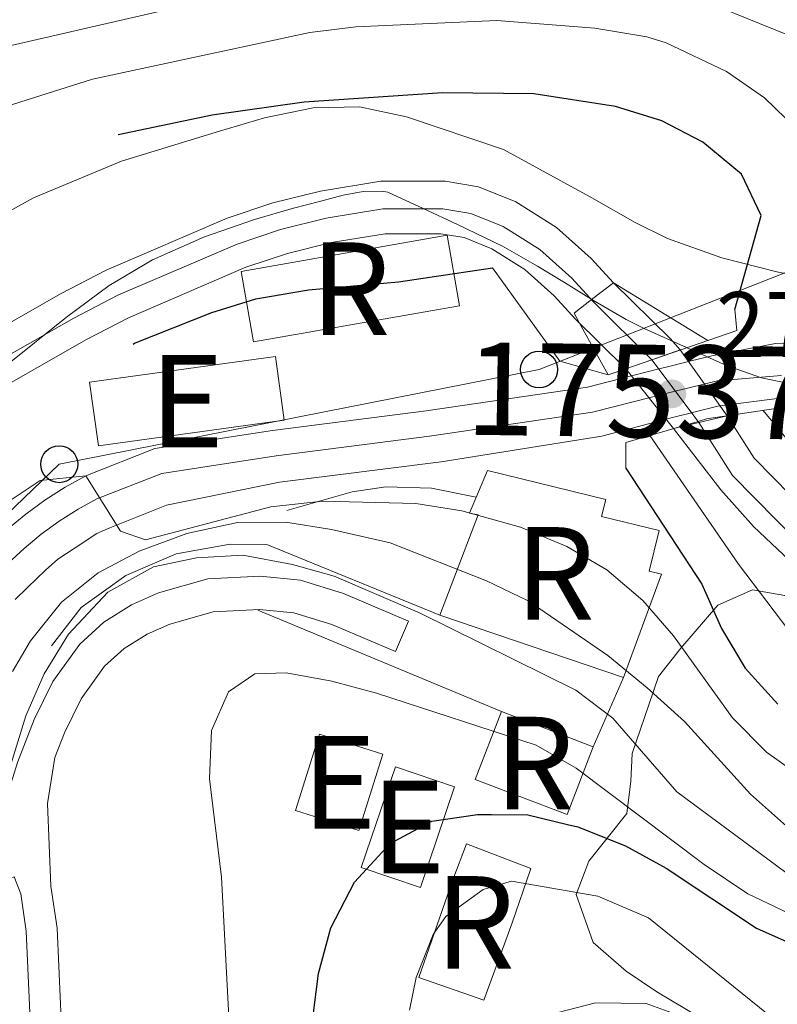
# Model space of a CAD drawing. Units: metres. Extents: x 593141 to 599983, y 4775337 to 4780060.
# Drawn here: x 593539 to 593621, y 4776012 to 4776118 of the extents above; entities that cross this region are included whole.
import ezdxf
from ezdxf.enums import TextEntityAlignment as Align

# ---------------------------------------------------------------- set-up
doc = ezdxf.new("R2010")
doc.units = ezdxf.units.M
doc.header["$MEASUREMENT"] = 0
for name, pattern in [('DGN Style 1', [51.270047899999994, 0.0853079, -51.18474]), ('DGN Style 2', [85.30790000000002, 51.18474, -34.12316000000001]), ('DGN Style 3', [119.43106000000002, 85.3079, -34.12316000000001]), ('DGN Style 4', [136.57794790000003, 68.24632000000001, -34.12316000000001, 0.0853079, -34.12316000000001]), ('DGN Style 5', [59.715530000000015, 25.59237, -34.12316000000001])]:
    doc.linetypes.add(name, pattern=pattern)
for name, color, linetype, lineweight in [('Nivel 1', 7, 'Continuous', 0), ('Nivel 11', 7, 'Continuous', 0), ('Nivel 15', 7, 'Continuous', 0), ('Nivel 16', 7, 'Continuous', 0), ('Nivel 18', 7, 'Continuous', 0), ('Nivel 21', 7, 'Continuous', 0), ('Nivel 22', 7, 'Continuous', 0), ('Nivel 23', 7, 'Continuous', 0), ('Nivel 33', 7, 'Continuous', 0), ('Nivel 35', 7, 'Continuous', 0), ('Nivel 4', 7, 'Continuous', 0), ('Nivel 41', 7, 'Continuous', 0), ('Nivel 48', 7, 'Continuous', 0), ('Nivel 49', 7, 'Continuous', 0), ('Nivel 5', 7, 'Continuous', 0), ('Nivel 51', 7, 'Continuous', 0), ('Nivel 52', 7, 'Continuous', 0), ('Nivel 53', 7, 'Continuous', 0), ('Nivel 54', 7, 'Continuous', 0), ('Nivel 57', 7, 'Continuous', 0), ('Nivel 7', 7, 'Continuous', 0)]:
    doc.layers.add(name, color=color, linetype=linetype, lineweight=lineweight)
doc.styles.add('Style-Arial', font='txt')
doc.styles.add('Style-Arial Narrow', font='txt')

# ---------------------------------------------------------------- blocks, each defined once
blk = doc.blocks.new('5PATER')
at = {"layer": 'Nivel 7', "linetype": 'Continuous', "lineweight": 0}
h = blk.add_hatch(color=51, dxfattribs=at)
edge = h.paths.add_edge_path()
edge.add_ellipse((0.05292609333992004, 0.02132856845855713), major_axis=(-10.95721237369611, -11.10700355381332), ratio=0.9994222409660318, start_angle=0, end_angle=360)
blk = doc.blocks.new('5PTT')
at = {"layer": 'Nivel 33', "color": 7, "linetype": 'Continuous', "lineweight": 30}
blk.add_circle((-0.03845468163490295, 0.007720023393630981, -0.04549866841784933), 19.94981429125758, dxfattribs=at)

msp = doc.modelspace()

# ---------------------------------------------------------------- linework, layer by layer
at = {"layer": 'Nivel 1', "color": 7, "linetype": 'Continuous', "lineweight": 0}
msp.add_polyline3d([(593622.9899999984, 4776078.67, 275.91), (593619.3599999994, 4776079.42, 275.89), (593615.5899999999, 4776080.74, 275.89), (593611.25, 4776082.689999999, 269.63), (593606.7699999996, 4776084.689999999, 269.67), (593604.7399999984, 4776085.720000001, 269.78), (593601.1999999993, 4776087.77, 269.99), (593598.0700000003, 4776089.73, 270.89), (593595.1499999985, 4776091.48, 271.18), (593591.3999999985, 4776093.640000001, 271.3), (593586.5399999991, 4776095.99, 271.64), (593582.8299999982, 4776097.720000001, 271.69), (593579, 4776099.460000001, 271.69), (593578.3599999994, 4776099.57, 271.69), (593576.3299999982, 4776099.550000001, 271.71), (593574.1700000018, 4776099.140000001, 271.74), (593571.629999999, 4776098.48, 271.79), (593568.8000000007, 4776097.73, 271.99), (593564.6099999994, 4776096.52, 272.1), (593559.2100000009, 4776094.65, 272.16), (593553.5899999999, 4776092.16, 272.35), (593548.9100000001, 4776089.369999999, 272.51), (593544.3099999987, 4776085.970000001, 272.55), (593537.370000001, 4776080.43, 273.13)], dxfattribs=at)
at = {"layer": 'Nivel 11', "color": 142, "linetype": 'Continuous', "lineweight": 13}
for points in [[(593534.6099999994, 4776083.33, 273.18), (593543.6499999985, 4776088.5, 272.51), (593548.5799999982, 4776091.040000001, 272.51), (593561.6499999985, 4776096.67, 272.06), (593566.5899999999, 4776098.32, 272.14), (593571.7399999984, 4776099.59, 271.76), (593578.2399999984, 4776100.65, 271.69), (593585.1900000013, 4776100.66, 271.69), (593588.7800000012, 4776100.060000001, 271.62), (593592.8200000003, 4776098.42, 271.32), (593597.2300000004, 4776095.66, 271.24), (593600.9699999988, 4776092.310000001, 270.87), (593603.370000001, 4776089.689999999, 270.42), (593609.5, 4776083.65, 269.52), (593610.5599999987, 4776082.42, 269.52)], [(593537.629999999, 4776078.51, 273.18), (593546.370000001, 4776083.51, 272.51), (593551.0100000016, 4776085.91, 272.51), (593563.6799999997, 4776091.359999999, 272.06), (593568.1700000018, 4776092.859999999, 272.14), (593572.879999999, 4776094.029999999, 271.76), (593578.6999999993, 4776094.970000001, 271.69), (593584.7300000004, 4776094.98, 271.69), (593587.2300000004, 4776094.57, 271.62), (593590.2300000004, 4776093.35, 271.32), (593593.8099999987, 4776091.109999999, 271.24), (593596.9699999988, 4776088.27, 270.87), (593599.2800000012, 4776085.75, 270.42), (593604.7100000009, 4776080.4, 269.62)], [(593615.6600000001, 4776075.310000001, 269.15), (593618.5599999987, 4776070.73, 268.78), (593626.5, 4776062.67, 268.55), (593630.8299999982, 4776059.68, 268.55), (593635.5500000007, 4776057.369999999, 268.48), (593640.1900000013, 4776054.91, 268.33), (593645.3399999999, 4776053.720000001, 268.33), (593649.8299999982, 4776054.550000001, 268.18), (593654.5300000012, 4776056.57, 267.8), (593659.2399999984, 4776058.970000001, 267.65), (593663.6400000006, 4776062.040000001, 267.58), (593667.8999999985, 4776064.960000001, 267.5), (593671.2600000016, 4776068.699999999, 267.36), (593674.3900000006, 4776072.67, 267.28), (593677.4499999993, 4776076.779999999, 266.83), (593680.4400000013, 4776080.82, 266.76), (593683.6499999985, 4776085.24, 266.68)], [(593609.8599999994, 4776073.93, 269.52), (593614.9699999988, 4776067.310000001, 269.52), (593618.4899999984, 4776063.35, 268.78), (593623.6600000001, 4776058.5, 268.55), (593628.4400000013, 4776055.140000001, 268.55), (593633.6099999994, 4776052.609999999, 268.48), (593638.6099999994, 4776049.92, 268.33), (593645.1900000013, 4776048.359999999, 268.33), (593651.6900000013, 4776049.57, 268.18), (593656.7699999996, 4776051.82, 267.8), (593662.3000000007, 4776054.960000001, 267.65), (593666.8599999994, 4776057.960000001, 267.58), (593671.6700000018, 4776060.66, 267.5), (593675.6000000015, 4776065.040000001, 267.36), (593678.8999999985, 4776069.210000001, 267.28), (593682.0100000016, 4776073.4, 266.83), (593685.0199999996, 4776077.470000001, 266.76), (593687.1900000013, 4776080.460000001, 266.71)]]:
    msp.add_polyline3d(points, dxfattribs=at)
at = {"layer": 'Nivel 15', "color": 51, "linetype": 'Continuous', "lineweight": 13, "extrusion": (-0.05781510767482361, -0.01380693237282106, 0.9982318277549563), "elevation": -99977.52925029915, "flags": 128}
msp.add_lwpolyline([(-4507579.032570273, 1683735.064325154), (-4507577.045493547, 1683755.259842623), (-4507570.154778533, 1683754.57951447), (-4507572.129805969, 1683734.391387597), (-4507579.032570273, 1683735.064325154)], dxfattribs=at)
at = {"layer": 'Nivel 15', "color": 51, "linetype": 'Continuous', "lineweight": 13, "extrusion": (-0.0599034178635853, 0.05030885929211967, 0.9969356043421193), "elevation": 205025.1639788628, "flags": 128}
msp.add_lwpolyline([(-4039077.575099431, -2608965.091909209), (-4039069.577752322, -2608961.760597331), (-4039066.832890376, -2608968.407952664), (-4039074.836668655, -2608971.731630329), (-4039077.575099431, -2608965.091909209)], dxfattribs=at)
at = {"layer": 'Nivel 15', "color": 51, "linetype": 'Continuous', "lineweight": 13}
msp.add_polyline3d([(593586.2100000009, 4776035.23, 304.77), (593582.5300000012, 4776024.35, 304.59), (593576.1400000006, 4776026.52, 304.36), (593579.8299999982, 4776037.4, 304.55), (593586.2100000009, 4776035.23, 304.77)], dxfattribs=at)
at = {"layer": 'Nivel 16', "color": 1, "linetype": 'Continuous', "lineweight": 13, "elevation": 292.7, "flags": 128}
msp.add_lwpolyline([(593591.2699999996, 4776043.359999999), (593564.9600000009, 4776054.300000001)], dxfattribs=at)
at = {"layer": 'Nivel 16', "color": 1, "linetype": 'Continuous', "lineweight": 13, "extrusion": (0.02758843095656159, 0.06263999369164593, 0.9976548048637193), "elevation": 315837.9505809263, "flags": 128}
msp.add_lwpolyline([(1381817.870682608, -4599327.923205502), (1381817.870682612, -4599319.741604194)], dxfattribs=at)
at = {"layer": 'Nivel 16', "color": 1, "linetype": 'Continuous', "lineweight": 13}
for points in [[(593568.0899999999, 4776065.07, 281.08), (593575.1499999985, 4776067.1, 281.12), (593578.8000000007, 4776067.640000001, 281.12), (593583.7100000009, 4776067.51, 281.1), (593588.5500000007, 4776066.529999999, 281.08)], [(593542.6799999997, 4776050.470000001, 290.57), (593545.8900000006, 4776054.59, 290.54), (593550.6900000013, 4776058.07, 290.32), (593556.1499999985, 4776060.4, 290.14), (593561.9800000004, 4776061.449999999, 290), (593565.9499999993, 4776061.42, 289.94), (593584.620000001, 4776053.77, 289.34)]]:
    msp.add_polyline3d(points, dxfattribs=at)
at = {"layer": 'Nivel 18', "color": 1, "linetype": 'DGN Style 3', "lineweight": 13, "extrusion": (-0.00305006112374342, -0.0005370672675185525, 0.9999952043314465), "elevation": -4094.737313372193, "flags": 128}
msp.add_lwpolyline([(593561.2453763075, 4776089.379661258), (593583.5054862686, 4776093.299661824), (593584.845480036, 4776085.689660728), (593562.5753701217, 4776081.779660178), (593561.2453763075, 4776089.379661258)], dxfattribs=at)
at = {"layer": 'Nivel 18', "color": 1, "linetype": 'DGN Style 3', "lineweight": 13, "extrusion": (0.001821308546731352, 0.004749780973186239, 0.9999870611242351), "elevation": 24065.24886329151, "flags": 128}
msp.add_lwpolyline([(593596.8308313489, 4775971.789605746), (593586.9208477847, 4775975.589648612), (593589.7409159616, 4775982.92973141), (593599.650899522, 4775979.129688546), (593596.8308313489, 4775971.789605746)], dxfattribs=at)
at = {"layer": 'Nivel 18', "color": 1, "linetype": 'DGN Style 3', "lineweight": 13}
for points in [[(593589.7600000016, 4776069.390000001, 279.25), (593602.5399999991, 4776066.27, 281.9), (593602.0899999999, 4776064.439999999, 282.16), (593608.3099999987, 4776062.92, 282.61), (593607.2399999984, 4776058.52, 284.63), (593608.5700000003, 4776058.189999999, 285.3), (593604.4699999988, 4776047.029999999, 290.01), (593584.620000001, 4776053.77, 289.26), (593588.75, 4776064.609999999, 284.03), (593587.8200000003, 4776064.800000001, 282.65), (593589.7600000016, 4776069.390000001, 279.25)], [(593582.3399999999, 4776014.640000001, 319.65), (593586.0300000012, 4776025.189999999, 319.61), (593587.5100000016, 4776029.08, 307.58), (593594.4299999997, 4776026.390000001, 307.58), (593592.3999999985, 4776020.439999999, 307.58), (593589.370000001, 4776012.18, 319.65), (593582.3399999999, 4776014.640000001, 319.65)]]:
    msp.add_polyline3d(points, dxfattribs=at)
at = {"layer": 'Nivel 21', "color": 1, "linetype": 'DGN Style 2', "lineweight": 0, "extrusion": (0.03294160116669758, -0.02534040539439328, 0.999135984121792), "elevation": -101197.2810774267, "flags": 128}
msp.add_lwpolyline([(4147521.390997272, 2439474.005390724), (4147523.578616627, 2439475.689677389), (4147530.153802775, 2439470.877429778)], dxfattribs=at)
at = {"layer": 'Nivel 21', "color": 1, "linetype": 'DGN Style 2', "lineweight": 0}
for points in [[(593616.4800000004, 4776086.790000001, 276.44), (593616.7100000009, 4776084.540000001, 276.44), (593604.7100000009, 4776080.4, 276.63), (593602.8099999987, 4776079.74, 276.66), (593597.5799999982, 4776081.23, 276.66), (593590.3200000003, 4776091.310000001, 276.66)], [(593612.5100000016, 4776074.699999999, 276.08), (593613.4299999997, 4776074.970000001, 276.06), (593620.9100000001, 4776076.1, 275.99), (593626.6600000001, 4776074.99, 275.76)]]:
    msp.add_polyline3d(points, dxfattribs=at)
at = {"layer": 'Nivel 21', "color": 7, "linetype": 'Continuous', "lineweight": 13}
for points in [[(593626.1900000013, 4776082.92, 275.96), (593620.879999999, 4776083.130000001, 275.89), (593614.0100000016, 4776081.779999999, 275.89), (593611.4600000009, 4776081.16, 275.92), (593609.0799999982, 4776080.58, 275.96), (593608.2699999996, 4776080.369999999, 276), (593605.4600000009, 4776079.65, 276.15), (593605.3299999982, 4776079.619999999, 276.16), (593600.5599999987, 4776078.4, 276.41), (593583.1499999985, 4776075.84, 277.53), (593566.5599999987, 4776073.720000001, 278.65), (593553.8500000015, 4776071.76, 279.55), (593546.3900000006, 4776068.84, 279.62), (593544.1400000006, 4776067.59, 279.93), (593541.9699999988, 4776066.210000001, 280.22), (593539.8900000006, 4776064.699999999, 280.49), (593537.9100000001, 4776063.060000001, 280.73)], [(593538.75, 4776055.48, 281.14), (593540.0899999999, 4776056.75, 280.95), (593542.0399999991, 4776058.619999999, 280.73), (593543.379999999, 4776059.82, 280.49), (593545.2199999988, 4776061.040000001, 280.22), (593547.5599999987, 4776062.59, 279.93), (593548.9800000004, 4776063.189999999, 279.62), (593555.1099999994, 4776065.66, 279.55), (593567.2899999991, 4776068.140000001, 278.65), (593584.7699999996, 4776070.33, 277.53), (593602.1099999994, 4776073.119999999, 276.41), (593609.0599999987, 4776074.93, 276.01), (593609.879999999, 4776075.15, 275.96), (593611.8099999987, 4776075.630000001, 275.93), (593611.9100000001, 4776075.66, 275.93), (593614.6600000001, 4776076.35, 275.89), (593614.8900000006, 4776076.380000001, 275.89), (593621.6099999994, 4776077.26, 275.89)]]:
    msp.add_polyline3d(points, dxfattribs=at)
at = {"layer": 'Nivel 21', "color": 7, "linetype": 'DGN Style 3', "lineweight": 0}
for points in [[(593519.4200000018, 4775988.34, 286.46), (593523.8500000015, 4776004.710000001, 287.24), (593525.5199999996, 4776011.33, 287.96), (593528.0199999996, 4776018.060000001, 288.52), (593530.3099999987, 4776022.470000001, 289.09), (593533.6900000013, 4776026.029999999, 289.34), (593535.9699999988, 4776028.199999999, 290.05), (593539.0199999996, 4776037.84, 290.42), (593540.7899999991, 4776042.49, 290.66), (593542.8200000003, 4776046.59, 290.87), (593545.7399999984, 4776050.65, 290.62), (593548.3399999999, 4776053.029999999, 290.42), (593551.3299999982, 4776054.9, 290.42), (593554.2399999984, 4776056.17, 290.35), (593559.5500000007, 4776057.68, 290.05), (593565.2300000004, 4776057.98, 290.05), (593569.5599999987, 4776057.540000001, 289.9), (593574.1999999993, 4776056.119999999, 289.9), (593581.2300000004, 4776053.140000001, 289.9), (593579.8299999982, 4776049.85, 289.9)], [(593544.1900000013, 4775998.98, 291.92), (593543.6499999985, 4776011.76, 290.5), (593543.3000000007, 4776019.949999999, 290.53), (593542.620000001, 4776024.51, 290.57)], [(593610.879999999, 4776010.390000001, 308.17), (593606.9100000001, 4776011.810000001, 308.17), (593601.4200000018, 4776011.880000001, 308.25), (593595.1799999997, 4776010.26, 308.02)]]:
    msp.add_polyline3d(points, dxfattribs=at)
at = {"layer": 'Nivel 21', "color": 7, "linetype": 'Continuous', "lineweight": 0}
for points in [[(593542.620000001, 4776024.51, 290.57), (593542.2399999984, 4776033.43, 290.59), (593543.0500000007, 4776038.380000001, 290.52), (593544.0700000003, 4776041.060000001, 290.66), (593545.8900000006, 4776044.74, 290.87), (593548.4200000018, 4776048.26, 290.62), (593550.5100000016, 4776050.17, 290.42), (593553, 4776051.73, 290.42), (593555.4499999993, 4776052.800000001, 290.35), (593560.129999999, 4776054.130000001, 290.05), (593565.1400000006, 4776054.4, 290.05), (593568.8500000015, 4776054.02, 289.9), (593572.9699999988, 4776052.76, 289.9), (593579.8299999982, 4776049.85, 289.9)], [(593548.6000000015, 4775958.880000001, 297.52), (593545.4600000009, 4775968.460000001, 295.57), (593543.5599999987, 4775976.449999999, 294.05), (593541.5799999982, 4775988.689999999, 292.69), (593540.8299999982, 4775998.790000001, 291.92), (593540.2899999991, 4776011.619999999, 290.5), (593539.9499999993, 4776019.630000001, 290.53), (593539.3500000015, 4776023.65, 290.57), (593538.6400000006, 4776025.5, 290.08), (593537.6999999993, 4776025.220000001, 290.05), (593536.0700000003, 4776023.66, 289.34), (593533.0700000003, 4776020.5, 289.09), (593531.0899999999, 4776016.699999999, 288.52), (593528.7300000004, 4776010.33, 287.96), (593527.1000000015, 4776003.859999999, 287.24), (593526.0799999982, 4776000.109999999, 287.06), (593523.7800000012, 4775990.380000001, 286.66), (593520.7300000004, 4775980.050000001, 285.91)]]:
    msp.add_polyline3d(points, dxfattribs=at)
at = {"layer": 'Nivel 22', "color": 142, "linetype": 'DGN Style 5', "lineweight": 0, "extrusion": (0.02462465365066101, -0.034329664207098, 0.9991071517049674), "elevation": -149074.5719011216, "flags": 128}
msp.add_lwpolyline([(3266133.266076818, 3531773.669315381), (3266133.266076818, 3531782.427111907)], dxfattribs=at)
at = {"layer": 'Nivel 22', "color": 142, "linetype": 'DGN Style 5', "lineweight": 0, "extrusion": (0.007530516891408842, -0.009460668793672855, 0.9999268908581891), "elevation": -40445.16421256454, "flags": 128}
msp.add_lwpolyline([(593585.8465147391, 4775911.498677766), (593590.9971217811, 4775905.0283882)], dxfattribs=at)
at = {"layer": 'Nivel 22', "color": 142, "linetype": 'DGN Style 1', "lineweight": 13}
msp.add_polyline3d([(593615.6600000001, 4776075.310000001, 269.15), (593610.5599999987, 4776082.42, 269.52), (593607.5199999996, 4776081.369999999, 272.03), (593604.7100000009, 4776080.4, 269.62), (593609.8599999994, 4776073.93, 269.52), (593612.5899999999, 4776074.58, 269.35)], close=True, dxfattribs=at)
at = {"layer": 'Nivel 23', "color": 70, "linetype": 'DGN Style 4', "lineweight": 0, "extrusion": (0.1352111682137685, -0.1807331647266204, 0.974193750317753), "elevation": -782668.924826376, "flags": 128}
msp.add_lwpolyline([(3336373.129466739, 3379255.378000513), (3336373.129466739, 3379246.827333871)], dxfattribs=at)
at = {"layer": 'Nivel 23', "color": 70, "linetype": 'DGN Style 4', "lineweight": 0, "extrusion": (0.5447203430626366, -0.8170805145939549, 0.1888363855950474), "elevation": -3579033.758813947, "flags": 128}
msp.add_lwpolyline([(3143205.036944479, 688509.1676655966), (3143205.036944479, 688508.4039248028)], dxfattribs=at)
at = {"layer": 'Nivel 23', "color": 70, "linetype": 'DGN Style 4', "lineweight": 0}
for points in [[(593536.1999999993, 4776080.800000001, 273.18), (593545.0799999982, 4776085.869999999, 272.51), (593549.8599999994, 4776088.34, 272.51), (593562.7199999988, 4776093.869999999, 272.06), (593567.4200000018, 4776095.449999999, 272.14), (593572.3399999999, 4776096.67, 271.76), (593578.4800000004, 4776097.66, 271.69), (593584.9499999993, 4776097.67, 271.69), (593587.9699999988, 4776097.17, 271.62), (593591.4499999993, 4776095.76, 271.32), (593595.4299999997, 4776093.27, 271.24), (593598.870000001, 4776090.18, 270.87), (593601.2199999988, 4776087.619999999, 269.98), (593607.5199999996, 4776081.369999999, 272.03)], [(593612.5899999999, 4776074.58, 269.35), (593616.2100000009, 4776068.859999999, 269.25), (593624.5700000003, 4776060.369999999, 268.56), (593629.3200000003, 4776057.1, 268.55), (593634.1900000013, 4776054.710000001, 268.48), (593639.129999999, 4776052.09, 268.33), (593645.2699999996, 4776050.67, 268.33), (593650.6999999993, 4776051.67, 268.18), (593655.8000000007, 4776053.869999999, 267.8), (593660.7800000012, 4776056.4, 267.66), (593665.3399999999, 4776059.58, 267.58), (593669.879999999, 4776062.699999999, 267.5), (593673.5399999991, 4776066.779999999, 267.36), (593676.7600000016, 4776070.85, 267.28), (593679.8500000015, 4776075, 266.83), (593682.8500000015, 4776079.060000001, 266.76), (593686.129999999, 4776083.57, 266.68)]]:
    msp.add_polyline3d(points, dxfattribs=at)
at = {"layer": 'Nivel 23', "color": 7, "linetype": 'DGN Style 4', "lineweight": 0}
msp.add_polyline3d([(593621.5300000012, 4776079.67, 275.89), (593614.6000000015, 4776079.09, 275.89), (593609.7399999984, 4776077.9, 275.96), (593601.1000000015, 4776075.689999999, 276.43), (593583.5199999996, 4776073.1, 277.56), (593566.9400000013, 4776070.99, 278.65), (593554.5799999982, 4776069.08, 279.54), (593547.5599999987, 4776066.34, 279.83), (593545.5500000007, 4776065.220000001, 279.95), (593543.5199999996, 4776063.93, 280.21), (593541.5799999982, 4776062.52, 280.47), (593539.7300000004, 4776060.99, 280.74), (593537.9699999988, 4776059.35, 280.94)], dxfattribs=at)
at = {"layer": 'Nivel 33', "color": 7, "linetype": 'Continuous', "lineweight": 0}
msp.add_polyline3d([(593526.8599999994, 4775867.91, 286.33), (593515.8099999987, 4775908.380000001, 284.13), (593509.120000001, 4775947.290000001, 280.08), (593510.5, 4775985.49, 285.35), (593512.1600000001, 4775991.83, 285.4), (593517.0799999982, 4776026.869999999, 285.05), (593526.370000001, 4776053.609999999, 280.68), (593543.5199999996, 4776070.08, 279.35), (593595.3399999999, 4776080.310000001, 274.59), (593656.120000001, 4776104.24, 280.46), (593659.1700000018, 4776107.35, 280), (593667.129999999, 4776144.560000001, 282.94), (593673.4800000004, 4776186.66, 282.3), (593654.2399999984, 4776221.130000001, 280.87)], dxfattribs=at)
at = {"layer": 'Nivel 35', "color": 92, "linetype": 'DGN Style 3', "lineweight": 0}
for points in [[(593625.8900000006, 4776089.92, 283.2), (593621, 4776090.859999999, 283.57), (593615.0799999982, 4776092.390000001, 283.65), (593609.2199999988, 4776094.470000001, 283.73), (593605.7100000009, 4776096.18, 283.8), (593600.7699999996, 4776099.01, 283.5), (593591.4899999984, 4776104.08, 284.69), (593581.0300000012, 4776107.609999999, 285.14), (593575.9400000013, 4776108.699999999, 285.14), (593570.9400000013, 4776108.6, 285.14), (593565.6799999997, 4776107.5, 284.84), (593560.8299999982, 4776106.07, 284.83), (593550.2399999984, 4776102.83, 285.44), (593540.7300000004, 4776098.869999999, 285.44), (593530.879999999, 4776093.34, 285.44)], [(593604.8000000007, 4776032.34, 299.81), (593605.2399999984, 4776035.85, 297.27), (593605.3900000006, 4776038.84, 294.43), (593607.1799999997, 4776044.08, 288.37), (593608.2199999988, 4776047.140000001, 285.46), (593610.6600000001, 4776050.220000001, 282.41), (593614.6400000006, 4776054.85, 279.26), (593618.370000001, 4776056.5, 277.24), (593621.8900000006, 4776055.9, 275.89), (593628.3900000006, 4776052.02, 275.67), (593632.879999999, 4776049.710000001, 275.97), (593637.3900000006, 4776047.57, 275.82), (593642.3500000015, 4776046.57, 275.79), (593649.8200000003, 4776046.52, 276.53), (593655.3999999985, 4776047.68, 276.57), (593659.0399999991, 4776049.220000001, 276.49), (593663.3299999982, 4776051.75, 276.05), (593676.3599999994, 4776063.970000001, 274.7), (593680.3900000006, 4776067.790000001, 274.62), (593687.3999999985, 4776075.380000001, 274.92)], [(593612.6000000015, 4776010.380000001, 311.47), (593608.0399999991, 4776013.060000001, 309.6), (593604.75, 4776015.300000001, 308.1), (593601.1700000018, 4776018.41, 306.63), (593599.3399999999, 4776023.58, 305.05), (593600.6999999993, 4776027.18, 303.7), (593604.8000000007, 4776032.34, 299.81)]]:
    msp.add_polyline3d(points, dxfattribs=at)
at = {"layer": 'Nivel 4', "color": 30, "linetype": 'DGN Style 3', "lineweight": 30, "elevation": 275, "flags": 128}
for points in [[(593616.4800000004, 4776086.790000001), (593619.3099999987, 4776096.960000001), (593617.1900000013, 4776101.42), (593613.0199999996, 4776104.869999999), (593608.5899999999, 4776107.18), (593603.5899999999, 4776108.720000001), (593594.7800000012, 4776110.08), (593584.9100000001, 4776110.220000001), (593569.9600000009, 4776109.199999999), (593560.0399999991, 4776107.800000001), (593548.0399999991, 4776105.300000001), (593530.8099999987, 4776099.68), (593521.0799999982, 4776095.23), (593512.2100000009, 4776090.58), (593499.4499999993, 4776082.68), (593488.6900000013, 4776074.82), (593482.5799999982, 4776069.99)], [(593468.6900000013, 4776056.699999999), (593461.2199999988, 4776048.02), (593440.9299999997, 4776016.310000001), (593438.5399999991, 4776011.82), (593436.1600000001, 4776005.84), (593434.6499999985, 4776001.01), (593433.0300000012, 4775993.869999999), (593432.6499999985, 4775988.26), (593435.1400000006, 4775984.359999999), (593438.1099999994, 4775984.6), (593438.870000001, 4775984.66), (593440.8099999987, 4775984.6), (593443.9600000009, 4775984.52), (593447.6900000013, 4775986.32), (593451.5100000016, 4775989.550000001), (593455.1999999993, 4775993.35), (593469.3500000015, 4776010.42), (593495.7300000004, 4776038.060000001), (593516.620000001, 4776058.4), (593524.2300000004, 4776064.92), (593532.2199999988, 4776070.93), (593547.2800000012, 4776080.76), (593551.6499999985, 4776083.15), (593559.9800000004, 4776086.460000001), (593564.75, 4776087.949999999), (593570.4499999993, 4776088.91), (593580.1499999985, 4776089.779999999), (593590.3200000003, 4776091.310000001)], [(593604.6900000013, 4776069.66), (593612.9299999997, 4776057.109999999)], [(593604.6900000013, 4776069.66), (593612.9299999997, 4776057.109999999)], [(593612.9299999997, 4776057.109999999), (593615.0300000012, 4776052.33)], [(593612.9299999997, 4776057.109999999), (593615.0300000012, 4776052.33)], [(593615.0300000012, 4776052.33), (593617.5899999999, 4776048.040000001)], [(593615.0300000012, 4776052.33), (593617.5899999999, 4776048.040000001)], [(593617.5899999999, 4776048.040000001), (593621.1099999994, 4776044.17)], [(593617.5899999999, 4776048.040000001), (593621.1099999994, 4776044.17)]]:
    msp.add_lwpolyline(points, dxfattribs=at)
at = {"layer": 'Nivel 4', "color": 30, "linetype": 'Continuous', "lineweight": 30, "elevation": 300, "flags": 128}
msp.add_lwpolyline([(593570.1799999997, 4776004.58), (593571.5100000016, 4776015.050000001), (593572.8500000015, 4776019.98), (593575.3900000006, 4776024.92), (593579.2699999996, 4776029.109999999), (593583.75, 4776031.5), (593588.6999999993, 4776032.24), (593590.1900000013, 4776032.220000001), (593594.129999999, 4776032.189999999), (593598.3999999985, 4776031.17), (593599.5100000016, 4776030.91), (593604.6799999997, 4776028.84), (593609.0700000003, 4776026.449999999), (593618.8099999987, 4776019.960000001), (593629.6600000001, 4776015.119999999), (593635.0500000007, 4776013.779999999), (593640.0500000007, 4776013.630000001), (593645.1099999994, 4776014), (593650.6999999993, 4776015.119999999), (593656.0700000003, 4776016.91), (593669.1400000006, 4776024.32), (593675.0399999991, 4776028.74), (593685.870000001, 4776036.380000001)], dxfattribs=at)
at = {"layer": 'Nivel 49', "color": 142, "linetype": 'DGN Style 5', "lineweight": 0, "extrusion": (0.5815264690044757, 0.2008561817285196, 0.7883424129834867), "elevation": 1304718.405469624, "flags": 128}
msp.add_lwpolyline([(4320593.755786078, -1671377.484158825), (4320593.75578608, -1671381.563889205)], dxfattribs=at)
at = {"layer": 'Nivel 49', "color": 142, "linetype": 'DGN Style 5', "lineweight": 0, "extrusion": (-0.5952847600033404, -0.2054897570118293, 0.7767947053572037), "elevation": -1334589.998805704, "flags": 128}
msp.add_lwpolyline([(-4320970.697842784, 1646630.612847067), (-4320970.697842784, 1646634.439738758)], dxfattribs=at)
at = {"layer": 'Nivel 49', "color": 142, "linetype": 'DGN Style 5', "lineweight": 0, "extrusion": (0.06153673489890026, 0.01463251351016195, 0.9979975550102103), "elevation": 106683.7670423127, "flags": 128}
msp.add_lwpolyline([(4509196.313329119, -1678997.187307611), (4509196.313329119, -1679000.349237401)], dxfattribs=at)
at = {"layer": 'Nivel 49', "color": 142, "linetype": 'DGN Style 5', "lineweight": 0, "extrusion": (0.05882250972586802, 0.01400535945854, 0.9981702070568864), "elevation": 102077.2807876391, "flags": 128}
msp.add_lwpolyline([(4508702.172113501, -1680606.996082637), (4508702.172113501, -1680609.807541333)], dxfattribs=at)
at = {"layer": 'Nivel 5', "color": 30, "linetype": 'DGN Style 3', "lineweight": 0, "elevation": 270, "flags": 128}
for points in [[(593607.2899999991, 4776073.18), (593616.879999999, 4776059.290000001), (593623, 4776051.23), (593624.6700000018, 4776049.439999999), (593628.8299999982, 4776046.66), (593634.0899999999, 4776045.41), (593641.7800000012, 4776044.970000001), (593647.5399999991, 4776045.43), (593652.370000001, 4776046.75), (593657.3999999985, 4776049.33), (593666.879999999, 4776054.970000001), (593676.5199999996, 4776064.449999999), (593680.7199999988, 4776067.199999999), (593693.5500000007, 4776068.66), (593696.6900000013, 4776070.75), (593698.9299999997, 4776074.49), (593701.0199999996, 4776079.040000001), (593704.5700000003, 4776089.390000001), (593707.8599999994, 4776099.92), (593713.5199999996, 4776120.1), (593717.9800000004, 4776141.040000001), (593720.5, 4776157.779999999), (593722.4299999997, 4776168.1), (593724.1799999997, 4776184.710000001), (593725.3500000015, 4776189.699999999), (593728.2199999988, 4776194.439999999), (593732.8500000015, 4776198.9), (593735.0899999999, 4776202.35), (593734.7899999991, 4776205.34), (593732.3900000006, 4776209.52), (593716.7600000016, 4776226.060000001), (593704.6999999993, 4776240.720000001), (593698.6099999994, 4776248.869999999), (593695.3599999994, 4776252.689999999), (593691.8000000007, 4776256.199999999), (593684.9400000013, 4776261.630000001), (593676.1099999994, 4776267.439999999), (593671.7399999984, 4776269.869999999), (593660.2600000016, 4776273.029999999), (593650.870000001, 4776272.040000001), (593648.75, 4776271.82), (593648.4899999984, 4776271.59), (593646.7199999988, 4776270.07), (593644.5700000003, 4776268.220000001), (593642.7800000012, 4776264.779999999), (593641.4400000013, 4776259.699999999), (593642.3399999999, 4776257.460000001), (593645.6400000006, 4776254.18), (593649.7699999996, 4776251.369999999), (593654.2100000009, 4776248.939999999), (593670.620000001, 4776240.75), (593674.7300000004, 4776237.939999999), (593678.3999999985, 4776234.5), (593684.0399999991, 4776228.57), (593690.129999999, 4776220.540000001), (593695.5799999982, 4776212.15), (593698.8900000006, 4776205.82), (593701.129999999, 4776199.59), (593702.4299999997, 4776193.439999999), (593703.4499999993, 4776182.85), (593703.6600000001, 4776174.810000001), (593703.4499999993, 4776163.51), (593702.7100000009, 4776153.540000001), (593699.8200000003, 4776137.35), (593695.2800000012, 4776122.4), (593690.3900000006, 4776107.82), (593686.6400000006, 4776098.52), (593684.4400000013, 4776094.02), (593680.2300000004, 4776086.949999999), (593677.1700000018, 4776083), (593668.8900000006, 4776073.029999999), (593663.6600000001, 4776067.35), (593659.4600000009, 4776064.65), (593652.6099999994, 4776061.5), (593645.5799999982, 4776060.300000001), (593640.1999999993, 4776060.59), (593636.7600000016, 4776061.48), (593631.9400000013, 4776063.290000001), (593627.7199999988, 4776065.949999999), (593619.5300000012, 4776075.9)], [(593613.5599999987, 4776083.460000001), (593603.370000001, 4776089.689999999), (593601, 4776087.859999999), (593599.1099999994, 4776086.4), (593599.7100000009, 4776085.33), (593602.8099999987, 4776079.74)]]:
    msp.add_lwpolyline(points, dxfattribs=at)
at = {"layer": 'Nivel 5', "color": 30, "linetype": 'Continuous', "lineweight": 0, "flags": 128}
for points, elevation in [([(593652.870000001, 4776121.77), (593648.7899999991, 4776117.52), (593644.3200000003, 4776115.279999999), (593639.0300000012, 4776113.84), (593633.5599999987, 4776113.529999999), (593628.620000001, 4776114.380000001), (593623.6799999997, 4776115.869999999), (593613.2899999991, 4776120.08)], 285), ([(593562.5899999999, 4776120.939999999), (593527.6400000006, 4776112.880000001)], 285), ([(593520, 4776103.119999999), (593547.120000001, 4776111.68), (593570.5700000003, 4776116.73), (593575.5300000012, 4776117.33), (593590.7699999996, 4776118.01), (593601.370000001, 4776117.199999999), (593606.9800000004, 4776116.24), (593609.0599999987, 4776115.619999999), (593615.5899999999, 4776112.52), (593619.6900000013, 4776109.68), (593626.5799999982, 4776102.960000001), (593630.2399999984, 4776099.98), (593635.1999999993, 4776097.02), (593639.9699999988, 4776095.5), (593645.8200000003, 4776095.51), (593650.7300000004, 4776096.49), (593654.2399999984, 4776098.59), (593656.1099999994, 4776100.859999999), (593658.4100000001, 4776105.24)], 280), ([(593624.0100000016, 4776036.050000001), (593619.8900000006, 4776038.960000001), (593616.2300000004, 4776042.689999999), (593609.8399999999, 4776051.529999999), (593606.5399999991, 4776055.34), (593602.6499999985, 4776058.67), (593598.3399999999, 4776061.199999999), (593593.3299999982, 4776063.290000001), (593586.9800000004, 4776065.040000001), (593582.0399999991, 4776065.82), (593571.9499999993, 4776066.1), (593566.3599999994, 4776065.48), (593552.8200000003, 4776061.9), (593550.129999999, 4776062.859999999), (593546.3900000006, 4776068.84), (593541.4400000013, 4776068.310000001), (593533.7399999984, 4776063.210000001)], 280), ([(593538.4800000004, 4776047.699999999), (593540.4200000018, 4776051), (593543.7699999996, 4776055.18), (593547.7300000004, 4776058.33), (593552.1400000006, 4776060.68), (593557.2800000012, 4776062.6), (593562.75, 4776063.800000001), (593567.9800000004, 4776063.810000001), (593572.9200000018, 4776063.040000001), (593579.2699999996, 4776061.58), (593589.6600000001, 4776057.49), (593594.1700000018, 4776055.32), (593602.7800000012, 4776049.43), (593607.0199999996, 4776045.92), (593611.0599999987, 4776042.27), (593618.1700000018, 4776034.43), (593622.0599999987, 4776030.99), (593626.4499999993, 4776028.609999999), (593633.3500000015, 4776026.970000001), (593643.5700000003, 4776027.32), (593649.4200000018, 4776028.710000001), (593668.6099999994, 4776038), (593683.3999999985, 4776046.84)], 285), ([(593536.3900000006, 4776031.540000001), (593539.8900000006, 4776042.9), (593541.8999999985, 4776047.449999999), (593544.5199999996, 4776051.73), (593548.7600000016, 4776056.25), (593553.6999999993, 4776058.99), (593558.3299999982, 4776059.970000001), (593563.3299999982, 4776060.24), (593568.6999999993, 4776059.26), (593573.2100000009, 4776057.970000001), (593582.4100000001, 4776054.040000001), (593599.3099999987, 4776045.67), (593603.3000000007, 4776042.66), (593610.2300000004, 4776034.689999999), (593621.9800000004, 4776025.960000001), (593625.5700000003, 4776024.18), (593630.3500000015, 4776022.73), (593635.9200000018, 4776022.040000001), (593641.6400000006, 4776022.1), (593646.5799999982, 4776022.890000001), (593651.879999999, 4776024.66), (593661.1400000006, 4776028.699999999), (593685.2600000016, 4776042.939999999)], 290), ([(593561.870000001, 4776009.699999999), (593561.0399999991, 4776025.460000001), (593559.7300000004, 4776036.08), (593559.9499999993, 4776041.32), (593561.8099999987, 4776045.5), (593564.6499999985, 4776047.449999999), (593568.0100000016, 4776047.529999999), (593572.9499999993, 4776046.640000001), (593577.7800000012, 4776045.35), (593595.0100000016, 4776039.720000001), (593599.3399999999, 4776037.23), (593613.1700000018, 4776026.84), (593617.8999999985, 4776023.68), (593627.4299999997, 4776019.119999999), (593631.5100000016, 4776017.939999999), (593636.5100000016, 4776017.66), (593643.4499999993, 4776018.060000001), (593648.6900000013, 4776019), (593653.4800000004, 4776020.4), (593656.9899999984, 4776021.779999999), (593672.5199999996, 4776032.27), (593687.6799999997, 4776040.880000001)], 295), ([(593621.0199999996, 4776009.880000001), (593607.1600000001, 4776021.07), (593601.6799999997, 4776023.41), (593592.370000001, 4776025.02), (593589.3099999987, 4776024.15), (593585.2800000012, 4776021.199999999), (593583.8999999985, 4776019.27), (593582.0700000003, 4776014.619999999), (593581.3299999982, 4776011.1)], 305)]:
    msp.add_lwpolyline(points, dxfattribs=dict(at, elevation=elevation))
at = {"layer": 'Nivel 51', "color": 151, "linetype": 'Continuous', "lineweight": 13}
for points in [[(593537.629999999, 4776078.51, 273.18), (593546.370000001, 4776083.51, 272.51), (593551.0100000016, 4776085.91, 272.51), (593563.6799999997, 4776091.359999999, 272.06), (593568.1700000018, 4776092.859999999, 272.14), (593572.879999999, 4776094.029999999, 271.76), (593578.6999999993, 4776094.970000001, 271.69), (593584.7300000004, 4776094.98, 271.69), (593587.2300000004, 4776094.57, 271.62), (593590.2300000004, 4776093.35, 271.32), (593593.8099999987, 4776091.109999999, 271.24), (593596.9699999988, 4776088.27, 270.87), (593599.2800000012, 4776085.75, 270.42), (593604.7100000009, 4776080.4, 269.62), (593607.5199999996, 4776081.369999999, 272.03), (593610.5599999987, 4776082.42, 269.52), (593609.5, 4776083.65, 269.52), (593603.370000001, 4776089.689999999, 270.42), (593600.9699999988, 4776092.310000001, 270.87), (593597.2300000004, 4776095.66, 271.24), (593592.8200000003, 4776098.42, 271.32), (593588.7800000012, 4776100.060000001, 271.62), (593585.1900000013, 4776100.66, 271.69), (593578.2399999984, 4776100.65, 271.69), (593571.7399999984, 4776099.59, 271.76), (593566.5899999999, 4776098.32, 272.14), (593561.6499999985, 4776096.67, 272.06), (593548.5799999982, 4776091.040000001, 272.51), (593543.6499999985, 4776088.5, 272.51), (593534.6099999994, 4776083.33, 273.18)], [(593626.5, 4776062.67, 268.55), (593618.5599999987, 4776070.73, 268.78), (593615.6600000001, 4776075.310000001, 269.15), (593612.5899999999, 4776074.58, 269.35), (593609.8599999994, 4776073.93, 269.52), (593614.9699999988, 4776067.310000001, 269.52), (593618.4899999984, 4776063.35, 268.78), (593623.6600000001, 4776058.5, 268.55)]]:
    msp.add_polyline3d(points, dxfattribs=at)
at = {"layer": 'Nivel 52', "color": 1, "linetype": 'Continuous', "lineweight": 13}
for points in [[(593546.7899999991, 4776078.949999999, 281.94), (593547.7399999984, 4776072.08, 281.9), (593567.8000000007, 4776074.84, 283.1), (593566.8599999994, 4776081.699999999, 283.14)], [(593578.4699999988, 4776038.77, 306.42), (593571.6400000006, 4776040.93, 305.9), (593569.0300000012, 4776032.67, 306.16), (593575.870000001, 4776030.51, 306.68)], [(593586.2100000009, 4776035.23, 304.77), (593579.8299999982, 4776037.4, 304.55), (593576.1400000006, 4776026.52, 304.36), (593582.5300000012, 4776024.35, 304.59)]]:
    msp.add_3dface(points, dxfattribs=at)
at = {"layer": 'Nivel 53', "color": 1, "linetype": 'Continuous', "lineweight": 0}
for points in [[(593589.7600000016, 4776069.390000001, 279.25), (593587.8200000003, 4776064.800000001, 282.65), (593588.75, 4776064.609999999, 284.03), (593584.620000001, 4776053.77, 289.26), (593604.4699999988, 4776047.029999999, 290.01), (593608.5700000003, 4776058.189999999, 285.3), (593607.2399999984, 4776058.52, 284.63), (593608.3099999987, 4776062.92, 282.61), (593602.0899999999, 4776064.439999999, 282.16), (593602.5399999991, 4776066.27, 281.9)], [(593582.3399999999, 4776014.640000001, 319.65), (593589.370000001, 4776012.18, 319.65), (593592.3999999985, 4776020.439999999, 307.58), (593594.4299999997, 4776026.390000001, 307.58), (593587.5100000016, 4776029.08, 307.58), (593586.0300000012, 4776025.189999999, 319.61)]]:
    msp.add_polyline3d(points, close=True, dxfattribs=at)
for points in [[(593563.1499999985, 4776090.890000001, 280.75), (593564.4800000004, 4776083.290000001, 280.75), (593586.75, 4776087.199999999, 280.82), (593585.4100000001, 4776094.810000001, 280.82)], [(593598.3599999994, 4776032.220000001, 299.02), (593601.1799999997, 4776039.560000001, 298.98), (593591.2699999996, 4776043.359999999, 298.98), (593588.4499999993, 4776036.02, 299.02)]]:
    msp.add_3dface(points, dxfattribs=at)
at = {"layer": 'Nivel 54', "color": 9, "linetype": 'Continuous', "lineweight": 0}
for points in [[(593626.1900000013, 4776082.92, 275.96), (593620.879999999, 4776083.130000001, 275.89), (593614.0100000016, 4776081.779999999, 275.89), (593611.4600000009, 4776081.16, 275.92), (593609.0799999982, 4776080.58, 275.96), (593608.2699999996, 4776080.369999999, 276), (593605.4600000009, 4776079.65, 276.15), (593605.3299999982, 4776079.619999999, 276.16), (593600.5599999987, 4776078.4, 276.41), (593583.1499999985, 4776075.84, 277.53), (593566.5599999987, 4776073.720000001, 278.65), (593553.8500000015, 4776071.76, 279.55), (593546.3900000006, 4776068.84, 279.62), (593544.1400000006, 4776067.59, 279.93), (593541.9699999988, 4776066.210000001, 280.22), (593539.8900000006, 4776064.699999999, 280.49), (593537.9100000001, 4776063.060000001, 280.73)], [(593538.75, 4776055.48, 281.14), (593540.0899999999, 4776056.75, 280.95), (593542.0399999991, 4776058.619999999, 280.73), (593543.379999999, 4776059.82, 280.49), (593545.2199999988, 4776061.040000001, 280.22), (593547.5599999987, 4776062.59, 279.93), (593548.9800000004, 4776063.189999999, 279.62), (593555.1099999994, 4776065.66, 279.55), (593567.2899999991, 4776068.140000001, 278.65), (593584.7699999996, 4776070.33, 277.53), (593602.1099999994, 4776073.119999999, 276.41), (593609.0599999987, 4776074.93, 276.01), (593609.879999999, 4776075.15, 275.96), (593611.8099999987, 4776075.630000001, 275.93), (593611.9100000001, 4776075.66, 275.93), (593614.6600000001, 4776076.35, 275.89), (593614.8900000006, 4776076.380000001, 275.89), (593621.6099999994, 4776077.26, 275.89)]]:
    msp.add_polyline3d(points, dxfattribs=at)
at = {"layer": 'Nivel 57', "color": 92, "linetype": 'DGN Style 3', "lineweight": 0}
for points in [[(593530.879999999, 4776093.34, 285.44), (593540.7300000004, 4776098.869999999, 285.44), (593550.2399999984, 4776102.83, 285.44), (593560.8299999982, 4776106.07, 284.83), (593565.6799999997, 4776107.5, 284.84), (593570.9400000013, 4776108.6, 285.14), (593575.9400000013, 4776108.699999999, 285.14), (593581.0300000012, 4776107.609999999, 285.14), (593591.4899999984, 4776104.08, 284.69), (593600.7699999996, 4776099.01, 283.5), (593605.7100000009, 4776096.18, 283.8), (593609.2199999988, 4776094.470000001, 283.73), (593615.0799999982, 4776092.390000001, 283.65), (593621, 4776090.859999999, 283.57), (593625.8900000006, 4776089.92, 283.2)], [(593621.8900000006, 4776055.9, 275.89), (593618.370000001, 4776056.5, 277.24), (593614.6400000006, 4776054.85, 279.26), (593610.6600000001, 4776050.220000001, 282.41), (593608.2199999988, 4776047.140000001, 285.46), (593607.1799999997, 4776044.08, 288.37), (593605.3900000006, 4776038.84, 294.43), (593605.2399999984, 4776035.85, 297.27), (593604.8000000007, 4776032.34, 299.81), (593600.6999999993, 4776027.18, 303.7), (593599.3399999999, 4776023.58, 305.05), (593601.1700000018, 4776018.41, 306.63), (593604.75, 4776015.300000001, 308.1), (593608.0399999991, 4776013.060000001, 309.6), (593612.6000000015, 4776010.380000001, 311.47)]]:
    msp.add_polyline3d(points, dxfattribs=at)

# ---------------------------------------------------------------- block references
at = {"layer": 'Nivel 33', "color": 7, "linetype": 'Continuous', "lineweight": 30, "xscale": 0.1000009313241567, "yscale": 0.1000009313241567, "zscale": 0.1000009313241567}
for p in [(593595.3399999999, 4776080.310000001, 274.59), (593543.5199999996, 4776070.08, 279.35)]:
    msp.add_blockref('5PTT', p, dxfattribs=at)
at = {"layer": 'Nivel 7', "color": 51, "linetype": 'Continuous', "lineweight": 0, "xscale": 0.1000009313241567, "yscale": 0.1000009313241567, "zscale": 0.1000009313241567}
msp.add_blockref('5PATER', (593609.6700000018, 4776077.68, 275.96), dxfattribs=at)

# ---------------------------------------------------------------- texts
at = {"layer": 'Nivel 41', "color": 7, "linetype": 'Continuous', "lineweight": 0, "style": 'Style-Arial'}
msp.add_text('275.96', height=6.99996, dxfattribs=at).set_placement((593614.4400000013, 4776081.68, 275.96))
at = {"layer": 'Nivel 48', "color": 1, "linetype": 'Continuous', "lineweight": 0, "style": 'Style-Arial Narrow'}
for s, p in [('R', (593574.9517761432, 4776089.04998, 275.05)), ('E', (593557.2999762744, 4776076.88998, 277.93)), ('R', (593597.041776143, 4776058.28998, 282.21)), ('R', (593594.8117761463, 4776037.78998, 296.27)), ('E', (593573.7499762736, 4776035.71998, 297.99)), ('E', (593581.1799762733, 4776030.87998, 299.78)), ('R', (593588.4017761461, 4776020.579979999, 305.48))]:
    msp.add_text(s, height=9.99996, dxfattribs=at).set_placement(p, align=Align.MIDDLE_CENTER)
at = {"layer": 'Nivel 48', "color": 142, "linetype": 'Continuous', "lineweight": 0, "style": 'Style-Arial Narrow'}
msp.add_text('175378', height=9.9999, rotation=359.1799999767337, dxfattribs=at).set_placement((593610.086757049, 4776077.947298376, 275.96), align=Align.MIDDLE_CENTER)

doc.saveas('drawing.dxf')
